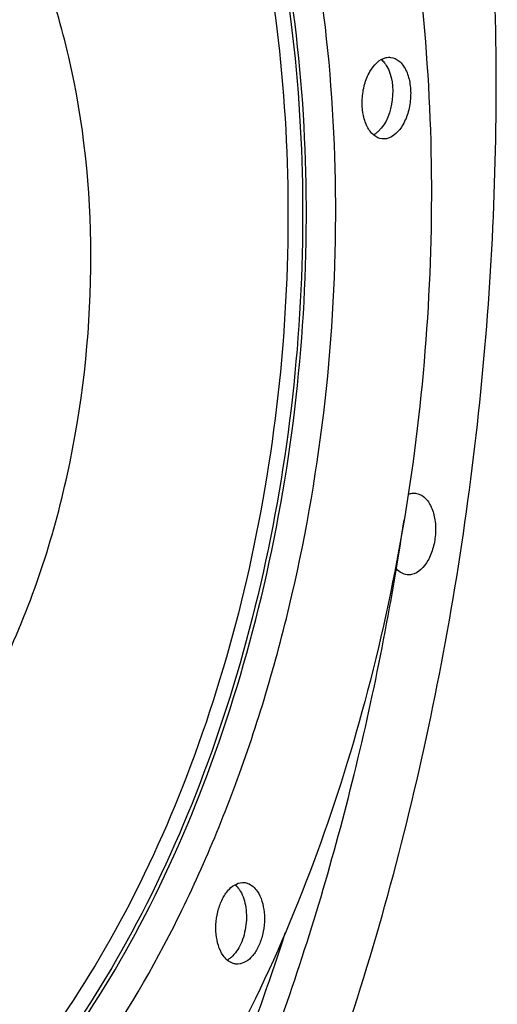
# Model space of a CAD drawing. Units: millimetres. Extents: x 0 to 594, y -34 to 420.
# Drawn here: x 225 to 233, y 57 to 73 of the extents above; entities that cross this region are included whole.
import ezdxf

# ---------------------------------------------------------------- set-up
doc = ezdxf.new("R2010")
doc.units = ezdxf.units.MM
doc.header["$LTSCALE"] = 32.67
doc.layers.get('0').update_dxf_attribs({"linetype": 'CONTINUOUS'})
doc.layers.add('AXES', color=7, linetype='CONTINUOUS')
doc.layers.add('SOLIDES', color=7, linetype='CONTINUOUS')

msp = doc.modelspace()

# ---------------------------------------------------------------- linework, layer by layer
at = {"color": 7, "linetype": 'CONTINUOUS'}
msp.add_arc((228.31591, 57.989709), 0.354516, 298.8523941, 303.2035168, dxfattribs=at)
for points, knots in [([(222.302444, 87.857152), (222.889777, 87.796382), (224.078127, 87.510556), (225.740142, 86.623392), (227.259668, 85.30801), (229.126792, 82.939533), (230.871204, 79.073251), (231.933556, 73.706349), (231.9759, 67.869085), (230.991509, 62.071441), (229.071175, 56.821856), (227.13181, 53.770548), (226.022106, 52.504059)], [0, 0, 0, 0, 0.043472952, 0.088796806, 0.137455445, 0.190379493, 0.30978269, 0.445389798, 0.590716332, 0.737193422, 0.876025612, 1, 1, 1, 1]), ([(219.251773, 58.369537), (219.593925, 58.334143), (220.31215, 58.369869), (221.364251, 58.739095), (222.371188, 59.400635), (223.672167, 60.692919), (224.992895, 62.9126), (225.973169, 66.05488), (226.315915, 69.451128), (226.031046, 72.250782), (225.434037, 74.276779), (224.684919, 75.929351), (223.857329, 76.991783), (223.200461, 77.488693)], [0, 0, 0, 0, 0.044460909, 0.091356673, 0.142514226, 0.198903336, 0.327143213, 0.471437887, 0.621493809, 0.765490648, 0.8320144, 0.893539209, 1, 1, 1, 1]), ([(231.084558, 71.452889), (231.033859, 71.458276), (230.926009, 71.510413), (230.817907, 71.667275), (230.754766, 71.87725), (230.741624, 72.118313), (230.78104, 72.362927), (230.88093, 72.623218), (231.035398, 72.792585), (231.152834, 72.816641)], [0, 0, 0, 0, 0.092669451, 0.203756712, 0.337469436, 0.486806497, 0.639448084, 0.782114858, 1, 1, 1, 1]), ([(231.154173, 72.684676), (231.255855, 72.5182), (231.297276, 72.106872), (231.16102, 71.712669), (231.022057, 71.580438)], [0, 0, 0, 0, 0.504200847, 1, 1, 1, 1]), ([(231.227464, 72.820363), (231.278163, 72.814976), (231.386013, 72.762838), (231.494115, 72.605976), (231.557256, 72.396002), (231.570398, 72.154939), (231.530982, 71.910324), (231.431092, 71.650034), (231.276624, 71.480666), (231.159188, 71.456611)], [0, 0, 0, 0, 0.092669451, 0.203756712, 0.337469436, 0.486806497, 0.639448084, 0.782114858, 1, 1, 1, 1]), ([(228.418527, 57.757374), (228.347948, 57.860051), (228.276184, 58.131363), (228.307987, 58.470489), (228.409207, 58.724002), (228.529742, 58.904642), (228.683857, 58.990367), (228.774664, 58.981028)], [0, 0, 0, 0, 0.256359274, 0.550566011, 0.68958275, 0.812177497, 1, 1, 1, 1]), ([(228.774664, 58.981028), (228.794893, 58.978948), (228.8815, 58.958545), (228.951273, 58.892651), (228.98956, 58.836953)], [0, 0, 0, 0, 0.231287541, 1, 1, 1, 1]), ([(228.687321, 58.868221), (228.741357, 58.789612), (228.810317, 58.587703), (228.81549, 58.267903), (228.736315, 57.960543), (228.621656, 57.783803), (228.550755, 57.723592)], [0, 0, 0, 0, 0.232991465, 0.504062196, 0.772802385, 1, 1, 1, 1]), ([(228.98956, 58.836953), (229.060139, 58.734275), (229.131903, 58.462964), (229.1001, 58.123837), (228.998879, 57.870324), (228.878345, 57.689685), (228.72423, 57.603959), (228.633423, 57.613298)], [0, 0, 0, 0, 0.256359274, 0.550566011, 0.68958275, 0.812177497, 1, 1, 1, 1]), ([(228.633423, 57.613298), (228.613194, 57.615379), (228.526587, 57.635782), (228.456814, 57.701675), (228.418527, 57.757374)], [0, 0, 0, 0, 0.231287541, 1, 1, 1, 1])]:
    msp.add_open_spline(points, degree=3, knots=knots, dxfattribs=at)
at = {"color": 9, "linetype": 'CONTINUOUS'}
for points, knots in [([(220.35904, 51.565169), (221.039443, 51.704544), (222.428351, 52.237907), (224.313596, 53.622535), (226.030224, 55.55347), (227.522406, 57.957278), (228.740769, 60.746288), (229.64127, 63.81752), (230.191249, 67.058212), (230.423841, 71.364381), (229.944565, 75.551709), (228.67761, 79.281076), (227.435145, 81.5866), (225.908693, 83.403103), (224.136357, 84.654157), (222.178968, 85.259831), (220.842213, 85.19877), (220.20253, 85.067736)], [0, 0, 0, 0, 0.048644579, 0.102448945, 0.162428551, 0.228509884, 0.299822758, 0.374952515, 0.452143568, 0.529472204, 0.676652937, 0.74353801, 0.804401715, 0.859042424, 0.908303744, 0.954266575, 1, 1, 1, 1]), ([(220.179542, 52.108043), (220.838639, 52.243053), (222.184054, 52.759714), (224.010264, 54.100983), (225.673136, 55.971452), (227.118591, 58.299986), (228.298802, 61.00166), (229.171105, 63.976718), (229.703861, 67.11593), (229.92917, 71.287254), (229.464902, 75.343458), (228.237621, 78.956042), (227.034063, 81.18937), (225.555412, 82.94899), (223.838575, 84.160868), (221.94248, 84.747575), (220.647585, 84.688427), (220.027933, 84.561496)], [0, 0, 0, 0, 0.048644594, 0.102448949, 0.162428553, 0.228509888, 0.299822761, 0.374952517, 0.452143569, 0.529472204, 0.676652936, 0.743538008, 0.804401713, 0.859042425, 0.908303743, 0.954266562, 1, 1, 1, 1]), ([(219.991475, 84.52029), (220.609409, 84.646869), (221.90071, 84.70586), (223.791532, 84.120759), (225.503631, 82.912277), (226.978158, 81.157511), (228.178401, 78.93039), (229.402269, 75.327819), (229.86528, 71.282862), (229.640552, 67.123103), (229.109297, 63.992591), (228.239409, 61.025781), (227.062453, 58.331607), (225.62103, 56.009512), (223.962743, 54.144256), (222.141616, 52.806692), (220.799932, 52.291472), (220.142664, 52.156836)], [0, 0, 0, 0, 0.045733391, 0.091695933, 0.140957268, 0.195598146, 0.256461789, 0.323346866, 0.470527764, 0.547856491, 0.625047661, 0.700177435, 0.771490294, 0.837571796, 0.897551393, 0.951355473, 1, 1, 1, 1]), ([(219.904177, 84.26717), (220.512095, 84.391697), (221.782466, 84.449733), (223.642641, 83.874115), (225.32699, 82.685221), (226.777618, 80.958896), (227.958406, 78.767873), (229.162438, 75.223693), (229.617945, 71.244298), (229.396858, 67.151962), (228.874214, 64.07219), (228.018426, 61.153467), (226.860546, 58.502961), (225.442486, 56.218503), (223.811077, 54.38348), (222.019467, 53.067595), (220.69953, 52.560726), (220.052915, 52.428273)], [0, 0, 0, 0, 0.045733375, 0.091695934, 0.140957269, 0.195598144, 0.256461788, 0.323346866, 0.470527767, 0.547856495, 0.625047666, 0.700177441, 0.771490301, 0.837571799, 0.897551394, 0.951355499, 1, 1, 1, 1])]:
    msp.add_open_spline(points, degree=3, knots=knots, dxfattribs=at)
at = {"color": 7, "linetype": 'CONTINUOUS'}
for points in [[(231.070104, 72.785904), (231.089741, 72.769061), (231.1075, 72.749887), (231.123366, 72.729453)], [(231.123366, 72.729453), (231.134476, 72.715143), (231.144729, 72.700137), (231.154173, 72.684676)], [(231.152834, 72.816641), (231.177235, 72.821639), (231.202696, 72.822994), (231.227464, 72.820363)], [(230.982551, 71.546922), (230.969019, 71.536786), (230.954808, 71.527479), (230.940019, 71.519286)], [(231.022057, 71.580438), (231.009546, 71.568534), (230.996372, 71.557275), (230.982551, 71.546922)], [(231.159188, 71.456611), (231.134787, 71.451612), (231.109326, 71.450257), (231.084558, 71.452889)], [(228.619038, 58.945624), (228.645061, 58.923118), (228.667831, 58.896575), (228.687321, 58.868221)], [(228.550755, 57.723592), (228.537828, 57.712615), (228.524244, 57.702353), (228.510048, 57.693075)]]:
    msp.add_open_spline(points, degree=3, dxfattribs=at)
at = {"layer": 'AXES', "color": 7, "linetype": 'CONTINUOUS'}
for points, knots in [([(212.15984, 38.364825), (212.739691, 38.329988), (213.920042, 38.357188), (215.686095, 38.686722), (217.441221, 39.300183), (219.168217, 40.18999), (220.851892, 41.346423), (223.076231, 43.278336), (225.645087, 46.325941), (228.244727, 50.69961), (230.355582, 55.72985), (231.9025, 61.235361), (232.830552, 67.018056), (233.106015, 72.868266), (232.718973, 78.573863), (231.68264, 83.929708), (230.033458, 88.742956), (228.14293, 92.251925), (226.361214, 94.5983), (224.94995, 96.074932), (223.441698, 97.299455), (221.849337, 98.259244), (220.188153, 98.943355), (219.038372, 99.211631), (218.463669, 99.296242)], [0, 0, 0, 0, 0.022730745, 0.045956548, 0.070025876, 0.095222828, 0.121756436, 0.149759967, 0.210302729, 0.276742081, 0.348160711, 0.423150804, 0.49999981, 0.576848829, 0.651838953, 0.723257631, 0.789697048, 0.850239883, 0.878243449, 0.904777088, 0.929974068, 0.954043419, 0.977269238, 1, 1, 1, 1]), ([(231.644763, 65.509954), (231.695458, 65.504711), (231.803429, 65.452869), (231.911807, 65.296192), (231.97515, 65.086233), (231.988464, 64.845068), (231.949135, 64.600267), (231.84929, 64.33973), (231.694726, 64.170163), (231.577198, 64.146088)], [0, 0, 0, 0, 0.09259452, 0.203614198, 0.337283489, 0.486625547, 0.63931276, 0.782037555, 1, 1, 1, 1]), ([(231.50328, 64.142253), (231.470148, 64.14568), (231.401589, 64.168497), (231.347318, 64.214983), (231.322889, 64.242339)], [0, 0, 0, 0, 0.47594086, 1, 1, 1, 1]), ([(225.834914, 50.174088), (226.58711, 51.375975), (227.958032, 53.968476), (229.00151, 56.706282), (229.460578, 58.139559)], [0, 0, 0, 0, 0.485093554, 1, 1, 1, 1])]:
    msp.add_open_spline(points, degree=3, knots=knots, dxfattribs=at)
for points in [[(231.520563, 65.490598), (231.536773, 65.497299), (231.553661, 65.502599), (231.570845, 65.506119)], [(231.570845, 65.506119), (231.595016, 65.51107), (231.620221, 65.512493), (231.644763, 65.509954)], [(231.577198, 64.146088), (231.553028, 64.141137), (231.527822, 64.139714), (231.50328, 64.142253)]]:
    msp.add_open_spline(points, degree=3, dxfattribs=at)
at = {"layer": 'SOLIDES', "color": 7, "linetype": 'CONTINUOUS'}
msp.add_open_spline([(225.985223, 49.575468), (226.674111, 50.661233), (227.946284, 52.989318), (229.488586, 56.753506), (230.689634, 60.81071), (231.239742, 63.627375), (231.452212, 65.06141)], degree=3, knots=[0, 0, 0, 0, 0.233346904, 0.480085585, 0.736924146, 1, 1, 1, 1], dxfattribs=at)

doc.saveas('drawing.dxf')
